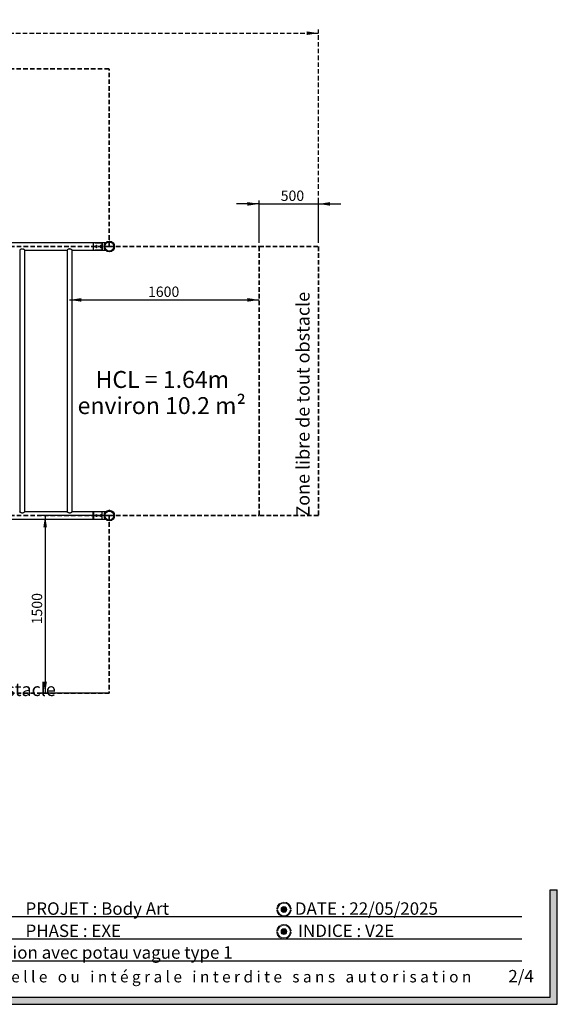
# Paper-space layout 'HCL et zones de sécurité (1)' of a CAD drawing. Units: millimetres. Extents: x 8 to 554, y 5 to 757.
# Drawn here: x 264 to 416, y 5 to 282 of the extents above; entities that cross this region are included whole.
import ezdxf

# ---------------------------------------------------------------- set-up
doc = ezdxf.new("R2010")
doc.units = ezdxf.units.MM
doc.linetypes.add('HIDDEN', pattern=[1.905, 1.27, -0.635])
for name, color, linetype in [('CLASSIQUE', 250, 'Continuous'), ('GRIS', 250, 'Continuous'), ('POINTILLET_(ROUGE)', 1, 'HIDDEN'), ('POINTILLET_(VERT)', 3, 'HIDDEN'), ('ROSE', 240, 'Continuous'), ('RÉVISION', 196, 'Continuous')]:
    doc.layers.add(name, color=color, linetype=linetype)
doc.styles.add('SLDTEXTSTYLE0', font='TXT', dxfattribs={"width": 0.7})
doc.styles.add('SLDTEXTSTYLE1', font='TXT', dxfattribs={"width": 0.5912})
doc.dimstyles.new('SLDDIMSTYLE10', dxfattribs={"dimtxt": 2.9337, "dimasz": 3.302, "dimexe": 0, "dimexo": 0.0625, "dimgap": 0.733425, "dimtad": 1, "dimdec": 0, "dimlfac": 30, "dimrnd": 1e-09, "dimzin": 12, "dimdsep": 46, "dimtxsty": 'SLDTEXTSTYLE0', "dimsah": 1, "dimcen": 0.09, "dimadec": 0, "dimazin": 3, "dimtfac": 1, "dimtdec": 0, "dimtofl": 0, "dimtmove": 0, "dimatfit": 3, "dimfxl": 1, "dimfrac": 2, "dimtolj": 1, "dimtzin": 12, "dimarcsym": 0})
doc.dimstyles.new('SLDDIMSTYLE8', dxfattribs={"dimtxt": 2.9337, "dimasz": 3.302, "dimexe": 0, "dimexo": 0.0625, "dimgap": 0.733425, "dimtad": 1, "dimlfac": 30, "dimrnd": 1e-09, "dimzin": 12, "dimdsep": 46, "dimtxsty": 'SLDTEXTSTYLE0', "dimsah": 1, "dimcen": 0.09, "dimadec": 0, "dimazin": 3, "dimtfac": 1, "dimtofl": 0, "dimtmove": 0, "dimatfit": 3, "dimfxl": 1, "dimfrac": 2, "dimtolj": 1, "dimtzin": 12, "dimarcsym": 0})
doc.dimstyles.new('SLDDIMSTYLE9', dxfattribs={"dimtxt": 2.9337, "dimasz": 3.302, "dimexe": 0, "dimexo": 0.0625, "dimgap": 0.733425, "dimtad": 1, "dimlfac": 30, "dimrnd": 1e-09, "dimzin": 12, "dimdsep": 46, "dimtxsty": 'SLDTEXTSTYLE0', "dimsah": 1, "dimcen": 0.09, "dimadec": 0, "dimazin": 3, "dimtfac": 1, "dimtmove": 0, "dimatfit": 0, "dimfxl": 1, "dimfrac": 2, "dimtolj": 1, "dimtzin": 12, "dimarcsym": 0})

# ---------------------------------------------------------------- blocks, each defined once
blk = doc.blocks.new('SW_NOTE_0_9')
at = {"layer": 'GRIS', "color": 0, "attachment_point": 1}
for s, insert, char_height, style in [('PROPRIETE PRO URBA - Tous droits réservés -', (0, 4.5117370892), 3.5, 'SLDTEXTSTYLE0'), ('R e p r o d u c t i o n   p a r t i e l l e   o u   i n t é g r a l e   i n t e r d i t e   s a n s   a u t o r i s a t i o n', (98.456941545, 4.1914011855), 3.175, 'SLDTEXTSTYLE1')]:
    blk.add_mtext(s, dxfattribs=dict(at, insert=insert, char_height=char_height, style=style))
blk = doc.blocks.new('_D_37')
at = {"layer": 'CLASSIQUE'}
for p, q in [((288.5145227697, 142.4690283134), (270.4559712124, 142.4690283134)), ((271.4559712124, 142.4690283134), (271.4559712124, 92.4690283134)), ((288.5145227697, 92.4690283134), (270.4559712124, 92.4690283134))]:
    blk.add_line(p, q, dxfattribs=at)
for points in [[(271.4559712124, 142.4690283134), (270.9479712124, 139.1670283134), (271.9639712124, 139.1670283134)], [(271.4559712124, 92.4690283134), (271.9639712124, 95.7710283134), (270.9479712124, 95.7710283134)]]:
    blk.add_solid(points, dxfattribs=at)
at = {"layer": 'CLASSIQUE', "insert": (267.7042471527, 111.8603891993), "char_height": 2.9104166667, "attachment_point": 1, "rotation": 90.00000000000041, "style": 'SLDTEXTSTYLE0'}
blk.add_mtext('1500', dxfattribs=at)
blk = doc.blocks.new('_D_38')
at = {"layer": 'CLASSIQUE'}
blk.add_line((278.347856103, 203.119243531), (331.6811894364, 203.119243531), dxfattribs=at)
for points in [[(278.347856103, 203.119243531), (281.649856103, 202.611243531), (281.649856103, 203.627243531)], [(331.6811894364, 203.119243531), (328.3791894364, 203.627243531), (328.3791894364, 202.611243531)]]:
    blk.add_solid(points, dxfattribs=at)
at = {"layer": 'CLASSIQUE', "insert": (300.3893442857, 206.8709675907), "char_height": 2.9104166667, "attachment_point": 1, "style": 'SLDTEXTSTYLE0'}
blk.add_mtext('1600', dxfattribs=at)
blk = doc.blocks.new('_D_39')
at = {"layer": 'CLASSIQUE'}
for p, q in [((331.6811894364, 230.1199793227), (325.3311894364, 230.1199793227)), ((331.6811894364, 219.1356949801), (331.6811894364, 231.1199793227)), ((331.6811894364, 230.1199793227), (348.347856103, 230.1199793227)), ((348.347856103, 219.1356949801), (348.347856103, 231.1199793227)), ((348.347856103, 230.1199793227), (354.697856103, 230.1199793227))]:
    blk.add_line(p, q, dxfattribs=at)
for points in [[(331.6811894364, 230.1199793227), (328.3791894364, 230.6279793227), (328.3791894364, 229.6119793227)], [(348.347856103, 230.1199793227), (351.649856103, 229.6119793227), (351.649856103, 230.6279793227)]]:
    blk.add_solid(points, dxfattribs=at)
at = {"layer": 'CLASSIQUE', "insert": (337.7298240283, 233.8717033823), "char_height": 2.9104166667, "attachment_point": 1, "style": 'SLDTEXTSTYLE0'}
blk.add_mtext('500', dxfattribs=at)
blk = doc.blocks.new('_D_44')
at = {"layer": 'POINTILLET_(ROUGE)', "color": 250}
for p, q in [((63.2232009397, 131.0953670214), (63.2232009397, 279.1356949801)), ((63.2232009397, 278.1356949801), (348.347856103, 278.1356949801)), ((348.347856103, 219.1356949801), (348.347856103, 279.1356949801))]:
    blk.add_line(p, q, dxfattribs=at)
for points in [[(63.2232009397, 278.1356949801), (66.5252009397, 277.6276949801), (66.5252009397, 278.6436949801)], [(348.347856103, 278.1356949801), (345.045856103, 278.6436949801), (345.045856103, 277.6276949801)]]:
    blk.add_solid(points, dxfattribs=at)
at = {"layer": 'POINTILLET_(ROUGE)', "color": 250, "insert": (201.6692101357, 281.8874190398), "char_height": 2.9104166667, "attachment_point": 1, "style": 'SLDTEXTSTYLE0'}
blk.add_mtext('8554', dxfattribs=at)
blk = doc.blocks.new('SW_NOTE_0_10')
at = {"layer": 'CLASSIQUE', "color": 0, "char_height": 4.7625, "attachment_point": 2, "style": 'SLDTEXTSTYLE0'}
for s, insert in [('HCL = 1.64m', (18.603515625, 6.1391851107)), ('environ 10.2 m²', (18.4508300424, -1.2108149765))]:
    blk.add_mtext(s, dxfattribs=dict(at, insert=insert))

psp = doc.layouts.new('HCL et zones de sécurité (1)')

# ---------------------------------------------------------------- hatches: boundary and pattern name
at = {"layer": 'GRIS'}
psp.add_hatch(color=256, dxfattribs=at).paths.add_polyline_path([(415.5719589802364, 37.2), (413.5719589802364, 37.2), (413.5719589802364, 7), (9.571958980236438, 7), (9.571958980236438, 37.2), (7.571958980236437, 37.2), (7.571958980236437, 5), (415.5719589802364, 5)], flags=0)
h = psp.add_hatch(color=256, dxfattribs=at)
edge = h.paths.add_edge_path(flags=0)
edge.add_arc((338.6447644254189, 31.68538988341699), 0.8186082799966922, 0, 360)
h = psp.add_hatch(color=256, dxfattribs=at)
edge = h.paths.add_edge_path(flags=0)
edge.add_arc((338.6447644254189, 25.43538988341699), 0.8186082799966922, 0, 360)
at = {"layer": 'ROSE'}
h = psp.add_hatch(color=256, dxfattribs=at)
edge = h.paths.add_edge_path(flags=0)
edge.add_arc((338.6452694032479, 31.69066733983683), 2.026808136802156, 8.571334921664384, 171.5310802327945)
edge.add_arc((336.7676241274943, 31.97808305704113), 0.1275443598523163, 175.0171525325655, 348.8608687665597)
edge.add_arc((338.6447644254189, 31.69118316736032), 1.77151900456227, 8.513478156987617, 171.4865218430122, ccw=False)
edge.add_arc((340.5234949129982, 31.97056541075995), 0.1278832550554937, 187.6947233354968, 369.9872786108893)
h = psp.add_hatch(color=256, dxfattribs=at)
edge = h.paths.add_edge_path(flags=0)
edge.add_arc((340.5141568890333, 31.37031358466768), 0.1301880371041443, 2.016124730460297, 160.3018733230586)
edge.add_arc((338.6400617001448, 31.67959659947365), 1.771519004562277, 188.5134781569879, 351.3837572565834, ccw=False)
edge.add_arc((336.7654521321536, 31.38900226100871), 0.1258423020086026, 13.01245540280408, 184.9994317720016)
edge.add_arc((338.6424240887552, 31.69204799918927), 2.026808136802154, 188.9127075933278, 266.0724104161311)
edge.add_line((338.5035964532423, 29.67), (338.7812517242681, 29.67))
edge.add_arc((338.6424240887552, 31.69204799918927), 2.026808136802154, 273.9275895838705, 350.9973767107404)
h = psp.add_hatch(color=256, dxfattribs=at)
edge = h.paths.add_edge_path(flags=0)
edge.add_arc((340.5141568890334, 25.12031358466768), 0.1301880371041427, 2.016124730458734, 160.3018733230685)
edge.add_arc((338.6400617001448, 25.42959659947366), 1.771519004562277, 188.5134781569877, 351.383757256583, ccw=False)
edge.add_arc((336.7654521321536, 25.13900226100871), 0.1258423020086019, 13.0124554028025, 184.9994317720064)
edge.add_arc((338.6424240887553, 25.44204799918927), 2.026808136802154, 188.9127075933275, 259.3733910057848)
edge.add_line((338.2686648181901, 23.45), (339.0161833593206, 23.45))
edge.add_arc((338.6424240887553, 25.44204799918927), 2.026808136802154, 280.6266089942185, 350.9973767107401)
h = psp.add_hatch(color=256, dxfattribs=at)
edge = h.paths.add_edge_path(flags=0)
edge.add_arc((338.645269403248, 25.44066733983683), 2.026808136802156, 8.571334921664585, 171.5310802327947)
edge.add_arc((336.7676241274944, 25.72808305704113), 0.1275443598523716, 175.0171525325725, 348.8608687665675)
edge.add_arc((338.6447644254189, 25.44118316736032), 1.771519004562243, 8.513478156986878, 171.4865218430113, ccw=False)
edge.add_arc((340.5234949129983, 25.72056541075995), 0.1278832550554664, 187.6947233355063, 369.9872786108924)

# ---------------------------------------------------------------- linework, layer by layer
at = {"color": 7, "linetype": 'Continuous', "lineweight": 25}
for p, q in [((285.0145227697, 219.1406949801), (151.6811894364, 219.1406949801)), ((285.0811894364, 219.1406949801), (285.0145227697, 219.0740283134)), ((285.0145227697, 219.1406949801), (285.0145227697, 218.1356949801)), ((285.5145227697, 219.1406949801), (285.0811894364, 219.1406949801)), ((285.0811894364, 217.1306949801), (285.0811894364, 219.1406949801)), ((288.4258028282, 219.1406949801), (285.5145227697, 219.1406949801)), ((285.5145227697, 219.1406728682), (285.5145227697, 219.1406949801)), ((285.5145227697, 219.1406949801), (285.5145227697, 219.1406728682)), ((287.5145227697, 219.1406728682), (285.5145227697, 219.1406728682)), ((285.5145227697, 219.1406728682), (287.5145227697, 219.1406728682)), ((287.5145227697, 217.130717092), (287.5145227697, 219.1406728682)), ((287.5145227697, 219.1406728682), (287.5145227697, 217.130717092)), ((289.597856103, 219.6173616468), (289.4311894364, 219.6173616468)), ((289.4311894364, 219.6173616468), (289.4311894364, 219.6150163335)), ((289.597856103, 219.6173616468), (289.597856103, 219.6150163335)), ((264.307856103, 217.1426020566), (264.307856103, 143.4621212369)), ((265.7211894364, 143.4621326467), (265.7211894364, 217.1425906468)), ((265.737856103, 217.1306949801), (277.6257942764, 217.1306949801)), ((277.6411894364, 217.1426020566), (277.6411894364, 143.4621212369)), ((279.0545227697, 143.4621326467), (279.0545227697, 217.1425906468)), ((279.0711894364, 217.1306949801), (285.0145227697, 217.1306949801)), ((285.0145227697, 218.1356949801), (285.0145227697, 217.1306949801)), ((285.0145227697, 217.1973616468), (285.0811894364, 217.1306949801)), ((285.0811894364, 217.1306949801), (285.5145227697, 217.1306949801)), ((285.5145227697, 217.1306949801), (285.5145227697, 217.130717092)), ((285.5145227697, 217.130717092), (287.5145227697, 217.130717092)), ((287.5145227697, 217.130717092), (285.5145227697, 217.130717092)), ((285.5145227697, 217.130717092), (285.5145227697, 217.1306949801)), ((285.5145227697, 217.1306949801), (288.4258028282, 217.1306949801)), ((289.4311894364, 216.6540283134), (289.4311894364, 216.6563736267)), ((289.597856103, 216.6540283134), (289.4311894364, 216.6540283134)), ((289.597856103, 216.6540283134), (289.597856103, 216.6563736267)), ((290.9961894364, 218.2190283134), (290.9938441231, 218.2190283134)), ((290.9961894364, 218.0523616468), (290.9938441231, 218.0523616468)), ((290.9961894364, 218.2190283134), (290.9961894364, 218.0523616468)), ((151.6811894364, 141.4640283134), (285.0145227697, 141.4640283134)), ((277.6257942764, 143.4740283134), (265.737856103, 143.4740283134)), ((285.0145227697, 143.4740283134), (279.0711894364, 143.4740283134)), ((285.0811894364, 143.4740283134), (285.0145227697, 143.4073616468)), ((285.0145227697, 142.4690283134), (285.0145227697, 143.4740283134)), ((285.0145227697, 141.4640283134), (285.0145227697, 142.4690283134)), ((285.0145227697, 141.5306949801), (285.0811894364, 141.4640283134)), ((285.5145227697, 143.4740283134), (285.0811894364, 143.4740283134)), ((285.0811894364, 143.4740283134), (285.0811894364, 141.4640283134)), ((285.0811894364, 141.4640283134), (285.5145227697, 141.4640283134)), ((288.4258028282, 143.4740283134), (285.5145227697, 143.4740283134)), ((285.5145227697, 143.4740062015), (285.5145227697, 143.4740283134)), ((285.5145227697, 143.4740062015), (285.5145227697, 143.4740283134)), ((287.5145227697, 143.4740062015), (285.5145227697, 143.4740062015)), ((287.5145227697, 143.4740062015), (285.5145227697, 143.4740062015)), ((285.5145227697, 141.4640283134), (285.5145227697, 141.4640504253)), ((285.5145227697, 141.4640504253), (287.5145227697, 141.4640504253)), ((285.5145227697, 141.4640283134), (285.5145227697, 141.4640504253)), ((285.5145227697, 141.4640504253), (287.5145227697, 141.4640504253)), ((285.5145227697, 141.4640283134), (288.4258028282, 141.4640283134)), ((287.5145227697, 141.4640504253), (287.5145227697, 143.4740062015)), ((287.5145227697, 141.4640504253), (287.5145227697, 143.4740062015)), ((289.597856103, 143.9506949801), (289.4311894364, 143.9506949801)), ((289.4311894364, 143.9506949801), (289.4311894364, 143.9483496668)), ((289.597856103, 143.9506949801), (289.597856103, 143.9483496668)), ((290.9961894364, 142.5523616468), (290.9938441231, 142.5523616468)), ((290.9961894364, 142.3856949801), (290.9938441231, 142.3856949801)), ((290.9961894364, 142.5523616468), (290.9961894364, 142.3856949801)), ((289.4311894364, 140.9873616468), (289.4311894364, 140.98970696)), ((289.597856103, 140.9873616468), (289.4311894364, 140.9873616468)), ((289.597856103, 140.9873616468), (289.597856103, 140.98970696))]:
    psp.add_line(p, q, dxfattribs=at)
for centre, radius in [((289.5145227697, 218.1356949801), 1.481666666666683), ((289.5145227697, 218.1356949801), 1.274829722685126), ((285.8811894364, 218.1356949801), 0.1500000000000057), ((287.147856103, 218.1356949801), 0.1500000000000057), ((285.8811894364, 142.4690283134), 0.1500000000000057), ((287.147856103, 142.4690283134), 0.1500000000000057), ((289.5145227697, 142.4690283134), 1.481666666666683), ((289.5145227697, 142.4690283134), 1.274829722685126)]:
    psp.add_circle(centre, radius, dxfattribs=at)
at = {"color": 250, "linetype": 'Continuous', "lineweight": 18}
for centre in [(338.6447644254, 31.6853898834), (338.6447644254, 25.4353898834)]:
    psp.add_circle(centre, 0.8186082799967503, dxfattribs=at)
for centre, radius, start, end in [((338.6452694032, 31.6906673398), 2.026808136802227, 8.5713349217, 171.5310802328), ((338.6447644254, 31.6911831674), 1.771519004562313, 8.513478157, 171.486521843), ((336.7654521322, 31.389002261), 0.1258423020086392, 13.0124554028, 184.999431772), ((336.7676241275, 31.978083057), 0.1275443598523431, 175.0171525326, 348.8608687666), ((338.6424240888, 31.6920479992), 2.026808136802215, 188.9127075933, 350.9973767107), ((338.6400617001, 31.6795965995), 1.771519004562313, 188.513478157, 351.3837572566), ((340.514156889, 31.3703135847), 0.1301880371041979, 2.0161247319, 160.3018733217), ((340.523494913, 31.9705654108), 0.1278832550555167, 187.6947233355, 9.9872786109), ((336.7654521322, 25.139002261), 0.1258423020086028, 13.0124554028, 184.999431772), ((336.7676241275, 25.728083057), 0.1275443598524048, 175.0171525326, 348.8608687666), ((338.6424240888, 25.4420479992), 2.026808136802162, 188.9127075933, 350.9973767107), ((338.6452694032, 25.4406673398), 2.02680813680217, 8.5713349217, 171.5310802328), ((338.6400617001, 25.4295965995), 1.771519004562321, 188.513478157, 351.3837572566), ((338.6447644254, 25.4411831674), 1.771519004562313, 8.513478157, 171.486521843), ((340.514156889, 25.1203135847), 0.1301880371041546, 2.0161247319, 160.3018733217), ((340.523494913, 25.7205654108), 0.1278832550555161, 187.6947233355, 9.9872786109)]:
    psp.add_arc(centre, radius, start, end, dxfattribs=at)
at = {"color": 7, "linetype": 'Continuous', "lineweight": 25}
for points, knots in [([(265.7378561030345, 217.1306949800844), (265.7363643886418, 217.1317713197195), (265.7333320720576, 217.1339592737551), (265.7092293660541, 217.1511780607283), (265.6720015452289, 217.1771704786246), (265.6211640866397, 217.2114601607271), (265.5566720555001, 217.2526977716838), (265.4751176214806, 217.3007464327706), (265.3756235291275, 217.3521227010469), (265.2704628154372, 217.3947757825873), (265.1691197773449, 217.4228261234782), (265.0781161326918, 217.4371316354901), (264.9838404947422, 217.4394190943048), (264.8874550837039, 217.4286597989453), (264.79075103522, 217.4048950330561), (264.6885512061287, 217.3675116525629), (264.5862050461067, 217.3185812553449), (264.4895773395172, 217.2635089087983), (264.4073704828529, 217.2113374459371), (264.3491268845322, 217.1717316598155), (264.31258366098, 217.1460400257252), (264.2936436636636, 217.1324641699364), (264.2928171495313, 217.1318665870055), (264.2924609430242, 217.1316090440064)], [0, 0, 0, 0, 0.0444757683819627, 0.090409136436964, 0.1348506694128759, 0.1803920264619093, 0.2289729951701814, 0.2785638378359203, 0.3359708558407655, 0.3950791822445234, 0.4338567456484369, 0.4736203579481056, 0.5124560652449235, 0.5526402898152449, 0.5964426894179511, 0.6415069505550731, 0.6994705140092887, 0.7590942240296955, 0.8175007331481707, 0.8778857968851591, 0.9214029765448186, 0.9661266878612187, 1, 1, 1, 1]), ([(279.0711894363679, 217.1306949800844), (279.0696977219751, 217.1317713197195), (279.0666654053911, 217.1339592737552), (279.0425626993874, 217.1511780607283), (279.0053348785622, 217.1771704786246), (278.9544974199731, 217.2114601607271), (278.8900053888335, 217.2526977716838), (278.808450954814, 217.3007464327706), (278.7089568624608, 217.3521227010469), (278.6037961487706, 217.3947757825873), (278.5024531106782, 217.4228261234782), (278.4114494660252, 217.4371316354901), (278.3171738280756, 217.4394190943048), (278.2207884170373, 217.4286597989453), (278.1240843685532, 217.4048950330561), (278.021884539462, 217.3675116525629), (277.91953837944, 217.3185812553449), (277.8229106728505, 217.2635089087983), (277.7407038161862, 217.2113374459371), (277.6824602178656, 217.1717316598155), (277.6459169943133, 217.1460400257252), (277.6269769969969, 217.1324641699364), (277.6261504828647, 217.1318665870055), (277.6257942763576, 217.1316090440064)], [0, 0, 0, 0, 0.0444757683819627, 0.0904091364369642, 0.1348506694128762, 0.1803920264619096, 0.2289729951701818, 0.2785638378359184, 0.3359708558407662, 0.3950791822445221, 0.4338567456484357, 0.4736203579481053, 0.5124560652449232, 0.552640289815244, 0.5964426894179502, 0.6415069505550725, 0.6994705140092881, 0.759094224029695, 0.8175007331481704, 0.8778857968851588, 0.9214029765448184, 0.9661266878612185, 1, 1, 1, 1]), ([(285.8811894363679, 217.8856949800844), (285.8535662733138, 217.888371145799), (285.7983409982144, 217.8937214377808), (285.7245130994611, 217.9353235620734), (285.667213887808, 217.9972734187676), (285.6334618325162, 218.0759888456429), (285.627801579528, 218.1608730339542), (285.6498380318437, 218.2418025472711), (285.6966963707438, 218.3112154386497), (285.764523625031, 218.3622509609112), (285.8461060838849, 218.3880542573011), (285.9307693317725, 218.3853922467183), (286.0089522427495, 218.3558324509203), (286.0737475114563, 218.3024279673752), (286.1180908382436, 218.2296420353672), (286.1357073151077, 218.145986732706), (286.1249333066694, 218.0623599528274), (286.0880473845274, 217.9872396612057), (286.028364162806, 217.9280393510029), (285.9558112809289, 217.8917844901091), (285.9042572456939, 217.8875774269331), (285.8811894363679, 217.8856949800844)], [0, 0, 0, 0, 0.0525491757585662, 0.105058304938408, 0.1585999863900661, 0.2128656761220288, 0.2660341115318514, 0.3180441722860903, 0.3705329603764257, 0.4244258504572537, 0.4785580518260188, 0.5312705657952242, 0.5831454443851136, 0.6360381082955163, 0.6902299871617277, 0.7440109548451885, 0.7963550652624929, 0.848436037272065, 0.9017620249990724, 0.9560435014335606, 1, 1, 1, 1]), ([(287.1478561030345, 217.8856949800844), (287.1202329399803, 217.888371145799), (287.0650076648811, 217.8937214377808), (286.9911797661277, 217.9353235620734), (286.9338805544747, 217.9972734187676), (286.9001284991828, 218.0759888456428), (286.8944682461947, 218.1608730339542), (286.9165046985103, 218.2418025472711), (286.9633630374105, 218.3112154386497), (287.0311902916977, 218.3622509609112), (287.1127727505516, 218.3880542573012), (287.1974359984392, 218.3853922467182), (287.2756189094162, 218.3558324509203), (287.340414178123, 218.3024279673752), (287.3847575049102, 218.2296420353672), (287.4023739817742, 218.145986732706), (287.3915999733362, 218.0623599528274), (287.354714051194, 217.9872396612057), (287.2950308294726, 217.9280393510029), (287.2224779475956, 217.8917844901092), (287.1709239123606, 217.8875774269331), (287.1478561030345, 217.8856949800844)], [0, 0, 0, 0, 0.0525491757585663, 0.1050583049384082, 0.1585999863900664, 0.2128656761220367, 0.2660341115318582, 0.3180441722860972, 0.3705329603764327, 0.4244258504572459, 0.4785580518260292, 0.5312705657952159, 0.5831454443851231, 0.6360381082955259, 0.6902299871617276, 0.7440109548451884, 0.7963550652624907, 0.8484360372720712, 0.9017620249990722, 0.9560435014335605, 1, 1, 1, 1]), ([(265.7378561030345, 143.4740283134177), (265.7363643886418, 143.4729519737827), (265.7333320720576, 143.470764019747), (265.7092293660541, 143.4535452327739), (265.6720015452289, 143.4275528148776), (265.6211640866397, 143.393263132775), (265.5566720555002, 143.3520255218183), (265.4751176214806, 143.3039768607316), (265.3756235291275, 143.2526005924552), (265.2704628154373, 143.2099475109149), (265.1691197773449, 143.1818971700239), (265.0781161326918, 143.167591658012), (264.9838404947422, 143.1653041991973), (264.8874550837039, 143.1760634945569), (264.79075103522, 143.1998282604461), (264.6885512061286, 143.2372116409393), (264.5862050461067, 143.2861420381573), (264.4895773395172, 143.3412143847038), (264.4073704828529, 143.3933858475651), (264.3491268845322, 143.4329916336866), (264.31258366098, 143.458683267777), (264.2936436636635, 143.4722591235657), (264.2928171495313, 143.4728567064966), (264.2924609430242, 143.4731142494958)], [0, 0, 0, 0, 0.0444757683819627, 0.090409136436964, 0.1348506694128816, 0.1803920264619098, 0.2289729951701819, 0.2785638378359208, 0.335970855840766, 0.3950791822445239, 0.4338567456484375, 0.4736203579481061, 0.512456065244924, 0.5526402898152455, 0.5964426894179516, 0.6415069505550737, 0.6994705140092922, 0.7590942240296952, 0.8175007331481705, 0.8778857968851589, 0.9214029765448184, 0.9661266878612184, 1, 1, 1, 1]), ([(279.0711894363679, 143.4740283134177), (279.0696977219751, 143.4729519737827), (279.0666654053909, 143.470764019747), (279.0425626993874, 143.4535452327739), (279.0053348785622, 143.4275528148776), (278.9544974199731, 143.3932631327751), (278.8900053888336, 143.3520255218183), (278.808450954814, 143.3039768607316), (278.7089568624608, 143.2526005924552), (278.6037961487705, 143.2099475109149), (278.5024531106783, 143.1818971700239), (278.4114494660252, 143.167591658012), (278.3171738280756, 143.1653041991973), (278.2207884170372, 143.1760634945569), (278.1240843685533, 143.1998282604461), (278.0218845394621, 143.2372116409393), (277.91953837944, 143.2861420381573), (277.8229106728505, 143.3412143847038), (277.7407038161862, 143.3933858475651), (277.6824602178656, 143.4329916336866), (277.6459169943133, 143.458683267777), (277.626976996997, 143.4722591235657), (277.6261504828647, 143.4728567064966), (277.6257942763576, 143.4731142494958)], [0, 0, 0, 0, 0.0444757683819628, 0.0904091364369643, 0.1348506694128764, 0.1803920264619099, 0.2289729951701821, 0.2785638378359188, 0.3359708558407633, 0.3950791822445218, 0.4338567456484354, 0.4736203579481051, 0.512456065244923, 0.5526402898152446, 0.5964426894179495, 0.6415069505550718, 0.6994705140092875, 0.7590942240296944, 0.81750073314817, 0.8778857968851584, 0.9214029765448182, 0.9661266878612182, 1, 1, 1, 1]), ([(285.8811894363679, 142.7190283134177), (285.8535662733138, 142.7163521477032), (285.7983409982144, 142.7110018557214), (285.7245130994611, 142.6693997314287), (285.667213887808, 142.6074498747346), (285.6334618325162, 142.5287344478593), (285.627801579528, 142.4438502595479), (285.6498380318437, 142.3629207462311), (285.6966963707438, 142.2935078548525), (285.764523625031, 142.242472332591), (285.8461060838849, 142.216669036201), (285.9307693317725, 142.2193310467839), (286.0089522427495, 142.2488908425819), (286.0737475114563, 142.302295326127), (286.1180908382436, 142.375081258135), (286.1357073151077, 142.4587365607961), (286.1249333066694, 142.5423633406747), (286.0880473845274, 142.6174836322964), (286.028364162806, 142.6766839424993), (285.9558112809289, 142.712938803393), (285.9042572456939, 142.717145866569), (285.8811894363679, 142.7190283134177)], [0, 0, 0, 0, 0.0525491757585662, 0.105058304938408, 0.1585999863900661, 0.2128656761220288, 0.2660341115318514, 0.3180441722860903, 0.3705329603764257, 0.4244258504572537, 0.4785580518260188, 0.5312705657952242, 0.5831454443851136, 0.6360381082955163, 0.6902299871617277, 0.7440109548451885, 0.7963550652624929, 0.848436037272065, 0.9017620249990724, 0.9560435014335606, 1, 1, 1, 1]), ([(287.1478561030345, 142.7190283134177), (287.1202329399803, 142.7163521477032), (287.0650076648811, 142.7110018557214), (286.9911797661277, 142.6693997314287), (286.9338805544747, 142.6074498747346), (286.9001284991828, 142.5287344478593), (286.8944682461947, 142.4438502595479), (286.9165046985103, 142.3629207462311), (286.9633630374105, 142.2935078548525), (287.0311902916977, 142.2424723325909), (287.1127727505516, 142.216669036201), (287.1974359984392, 142.2193310467839), (287.2756189094162, 142.2488908425818), (287.340414178123, 142.302295326127), (287.3847575049102, 142.375081258135), (287.4023739817742, 142.4587365607961), (287.3915999733362, 142.5423633406747), (287.354714051194, 142.6174836322964), (287.2950308294726, 142.6766839424993), (287.2224779475956, 142.712938803393), (287.1709239123606, 142.717145866569), (287.1478561030345, 142.7190283134177)], [0, 0, 0, 0, 0.0525491757585663, 0.1050583049384082, 0.1585999863900664, 0.2128656761220367, 0.2660341115318582, 0.3180441722860972, 0.3705329603764327, 0.4244258504572459, 0.4785580518260292, 0.5312705657952159, 0.5831454443851231, 0.6360381082955259, 0.6902299871617276, 0.7440109548451884, 0.7963550652624907, 0.8484360372720712, 0.9017620249990722, 0.9560435014335605, 1, 1, 1, 1])]:
    psp.add_open_spline(points, degree=3, knots=knots, dxfattribs=at)
at = {"layer": 'GRIS'}
for p, q in [((413.5719589802, 7), (413.5719589802, 37.2)), ((413.5719589802, 37.2), (415.5719589802, 37.2)), ((415.5719589802, 5), (415.5719589802, 37.2)), ((105.5719589802, 29.67), (405.5719589802, 29.67)), ((105.5719589802, 23.45), (405.5719589802, 23.45)), ((105.5719589802, 17.23), (405.5719589802, 17.23)), ((9.5719589802, 7), (413.5719589802, 7)), ((7.5719589802, 5), (415.5719589802, 5))]:
    psp.add_line(p, q, dxfattribs=at)
at = {"layer": 'POINTILLET_(VERT)', "color": 3, "lineweight": 35}
for p, q in [((147.1811894364, 268.1356949801), (289.5145227697, 268.1356949801)), ((289.5145227697, 218.1356949801), (289.5145227697, 268.1356949801)), ((289.5145227697, 142.4690283134), (289.5145227697, 92.4690283134)), ((289.5145227697, 92.4690283134), (194.999042258, 92.4690283134))]:
    psp.add_line(p, q, dxfattribs=at)
at = {"layer": 'POINTILLET_(VERT)', "color": 1, "lineweight": 35}
for p, q in [((289.5145227697, 218.1356949801), (147.1811894364, 218.1356949801)), ((289.5145227697, 218.1356949801), (331.6811894364, 218.1356949801)), ((331.6811894364, 218.1356949801), (331.6811894364, 142.4690283134)), ((289.5145227697, 142.4690283134), (214.5055106186, 142.4690283134)), ((289.5145227697, 142.4690283134), (331.6811894364, 142.4690283134))]:
    psp.add_line(p, q, dxfattribs=at)
at = {"layer": 'POINTILLET_(VERT)', "lineweight": 35}
for p, q in [((331.6811894364, 218.1356949801), (348.347856103, 218.1356949801)), ((348.347856103, 218.1356949801), (348.347856103, 142.4690283134)), ((348.347856103, 142.4690283134), (331.6811894364, 142.4690283134))]:
    psp.add_line(p, q, dxfattribs=at)

# ---------------------------------------------------------------- block references
at = {"layer": 'CLASSIQUE', "color": 1}
psp.add_blockref('SW_NOTE_0_10', (285.8274611118, 176.9848957185), dxfattribs=at)
at = {"layer": 'GRIS'}
psp.add_blockref('SW_NOTE_0_9', (107.6452694032, 10.1451408954), dxfattribs=at)

# ---------------------------------------------------------------- texts
at = {"layer": 'CLASSIQUE', "color": 1, "insert": (342.1553576868, 142.1620990604), "char_height": 3.7041666667, "attachment_point": 1, "rotation": 90.0000000000002, "style": 'SLDTEXTSTYLE0'}
psp.add_mtext('Zone libre de tout obstacle', dxfattribs=at)
at = {"layer": 'CLASSIQUE', "color": 1, "insert": (211.239755841, 95.4066407896), "char_height": 3.7041666667, "attachment_point": 1, "style": 'SLDTEXTSTYLE0'}
psp.add_mtext('Zone libre de tout obstacle', dxfattribs=at)
at = {"layer": 'GRIS', "char_height": 3.5, "attachment_point": 1, "style": 'SLDTEXTSTYLE0'}
for s, insert in [('PROJET : Body Art', (265.9355868301, 33.6759411837)), ('DATE : 22/05/2025', (341.717520688, 33.6759411837)), ('PHASE : EXE', (265.9355868301, 27.4415596286)), ('INDICE : V2E', (342.6039190489, 27.4415596286)), ('2/4', (401.7841894426, 14.656878101))]:
    psp.add_mtext(s, dxfattribs=dict(at, insert=insert))
at = {"layer": 'RÉVISION', "insert": (187.6758070536, 21.3290515563), "char_height": 3.5, "attachment_point": 1, "style": 'SLDTEXTSTYLE0'}
psp.add_mtext('COMMENTAIRES : Inox 304L / Version avec potau vague type 1', dxfattribs=at)

# ---------------------------------------------------------------- dimensions: what is measured, and where the dimension line sits
at = {"layer": 'CLASSIQUE'}
for base, p1, p2, dimstyle, picture, middle in [((348.347856103, 230.1199793227), (331.6811894364, 218.1356949801), (348.347856103, 218.1356949801), 'SLDDIMSTYLE9', '_D_39', (340.9636202467, 230.1199793227)), ((331.6811894364, 203.119243531), (278.347856103, 217.4379744853), (331.6811894364, 218.1356949801), 'SLDDIMSTYLE8', '_D_38', (304.7010725769, 203.119243531))]:
    dim = psp.add_linear_dim(base=base, p1=p1, p2=p2, dimstyle=dimstyle, dxfattribs=at)
    dim.commit()
    dim.dimension.update_dxf_attribs({"geometry": picture, "text_midpoint": middle, "dimtype": 160})
dim = psp.add_linear_dim(base=(271.4559712124, 92.4690283134), p1=(289.5145227697, 142.4690283134), p2=(289.5145227697, 92.4690283134), angle=90, dimstyle='SLDDIMSTYLE8', dxfattribs=at)
dim.commit()
dim.dimension.update_dxf_attribs({"geometry": '_D_37', "text_midpoint": (271.4559712124, 116.1721174905), "dimtype": 160})
at = {"layer": 'POINTILLET_(ROUGE)', "color": 250}
dim = psp.add_linear_dim(base=(348.347856103, 278.1356949801), p1=(63.2232009397, 130.0953670214), p2=(348.347856103, 218.1356949801), dimstyle='SLDDIMSTYLE10', dxfattribs=at)
dim.commit()
dim.dimension.update_dxf_attribs({"geometry": '_D_44', "text_midpoint": (205.980938427, 278.1356949801), "dimtype": 160})

doc.saveas('drawing.dxf')
